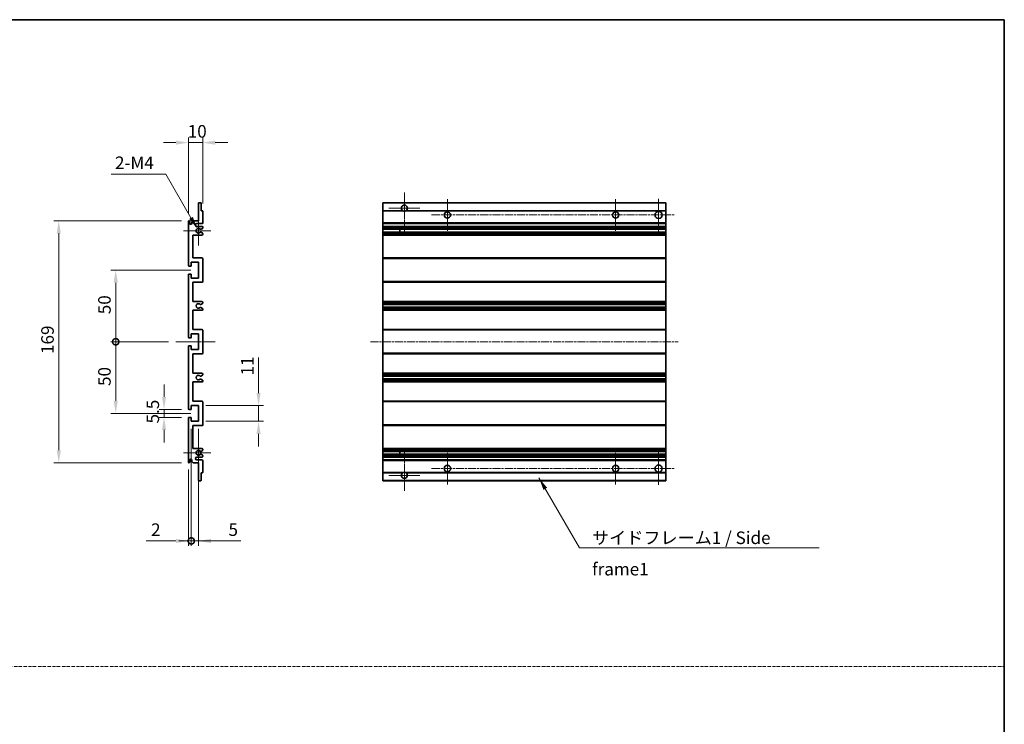
# Model space of a CAD drawing. Units: millimetres. Extents: x 9 to 9268, y 14 to 1138.
# Drawn here: x 5021 to 5709, y 506 to 998 of the extents above; entities that cross this region are included whole.
import ezdxf

# ---------------------------------------------------------------- set-up
doc = ezdxf.new("R2010")
doc.units = ezdxf.units.MM
doc.linetypes.add('CHAIN', pattern=[0.3543, 0.2362, -0.0295, 0.0591, -0.0295])
doc.linetypes.add('DASH_DOT', pattern=[0.37, 0.24, -0.06, 0.01, -0.06])
for name, color, linetype, lineweight in [('Border (ISO)', 7, 'Continuous', 35), ('Center Mark (ISO)', 131, 'Continuous', 18), ('Centerline (ISO)', 131, 'Continuous', 18), ('Dimension (ISO)', 7, 'Continuous', 18), ('Dimension (ISO) @ 1', 7, 'Continuous', 18), ('Sketch Geometry (ISO)', 7, 'Continuous', 18), ('Symbol (ISO)', 7, 'Continuous', 18), ('Symbol (ISO) @ 1', 7, 'Continuous', 18), ('Visible (ISO)', 7, 'Continuous', 35), ('Visible Narrow (ISO)', 7, 'Continuous', 25)]:
    doc.layers.add(name, color=color, linetype=linetype, lineweight=lineweight)
doc.styles.add('Note Text (TK)', font='MS PGothic.ttf')
doc.dimstyles.new('Default - Method 1b (TK)', dxfattribs={"dimscale": 4, "dimtxt": 2.5, "dimasz": 2.5, "dimexe": 1, "dimexo": 1.5, "dimgap": 1, "dimtad": 1, "dimtoh": 1, "dimrnd": 1e-08, "dimdsep": 46, "dimtxsty": 'Note Text (TK)', "dimcen": 0.09, "dimdle": 5, "dimclrd": 100, "dimclre": 100, "dimclrt": 7, "dimadec": 1, "dimazin": 1, "dimtfac": 1, "dimtmove": 0, "dimatfit": 3, "dimfxl": 1, "dimtolj": 1, "dimlwd": -1, "dimlwe": -1, "dimarcsym": 0})
doc.dimstyles.new('Default - Method 1b (TK)$7', dxfattribs={"dimscale": 4, "dimtxt": 2.5, "dimasz": 2.5, "dimexe": 1, "dimexo": 1.5, "dimgap": 1, "dimtad": 1, "dimtoh": 1, "dimrnd": 1e-08, "dimdsep": 46, "dimtxsty": 'Note Text (TK)', "dimcen": 0.09, "dimdle": 5, "dimclrd": 100, "dimclre": 100, "dimclrt": 7, "dimadec": 1, "dimazin": 1, "dimtfac": 1, "dimtmove": 0, "dimatfit": 3, "dimfxl": 1, "dimtolj": 1, "dimlwd": -1, "dimlwe": -1, "dimarcsym": 0})

# ---------------------------------------------------------------- blocks, each defined once
blk = doc.blocks.new('図面枠 tk図枠')
at = {"layer": 'Border (ISO)'}
for p, q in [((14.5, 289), (405.5, 289)), ((405.5, 289), (405.5, 8))]:
    blk.add_line(p, q, dxfattribs=at)
blk = doc.blocks.new('*D78')
at = {"layer": 'Defpoints', "color": 0}
for p in [(5148.84, 911.97), (5148.84, 864.17), (5138.84, 856.97)]:
    blk.add_point(p, dxfattribs=at)
at = {"layer": 'Dimension (ISO)', "color": 100}
for p, q in [((5138.84, 862.22), (5138.84, 915.47)), ((5148.84, 869.42), (5148.84, 915.47)), ((5130.09, 911.97), (5121.34, 911.97)), ((5138.84, 911.97), (5148.84, 911.97)), ((5157.59, 911.97), (5166.34, 911.97))]:
    blk.add_line(p, q, dxfattribs=at)
for points in [[(5130.09, 913.43), (5130.09, 910.51), (5138.84, 911.97)], [(5157.59, 913.43), (5157.59, 910.51), (5148.84, 911.97)]]:
    blk.add_solid(points, dxfattribs=at)
at = {"layer": 'Dimension (ISO)', "color": 7, "insert": (5138.37, 919.84), "char_height": 8.75, "attachment_point": 4, "style": 'Note Text (TK)'}
blk.add_mtext('\\A1;10', dxfattribs=at)
blk = doc.blocks.new('*D79')
at = {"layer": 'Defpoints', "color": 0}
for p in [(5145.03, 851.87), (5145.84, 850.47)]:
    blk.add_point(p, dxfattribs=at)
at = {"layer": 'Dimension (ISO)', "color": 100}
for p, q in [((5084.91, 890.02), (5123, 890.02)), ((5123, 890.02), (5140.65, 859.45))]:
    blk.add_line(p, q, dxfattribs=at)
blk.add_solid([(5141.92, 860.18), (5139.39, 858.72), (5145.03, 851.87)], dxfattribs=at)
at = {"layer": 'Dimension (ISO)', "color": 7, "insert": (5084.91, 897.9), "char_height": 8.75, "attachment_point": 4, "style": 'Note Text (TK)'}
blk.add_mtext('\\A1; \\fＭＳ Ｐゴシック|b0|i0;\\H8.7500;2-M4', dxfattribs=at)
blk = doc.blocks.new('*D80')
at = {"layer": 'Defpoints', "color": 0}
for p in [(5121.84, 725.72), (5139.34, 725.72), (5139.34, 720.22)]:
    blk.add_point(p, dxfattribs=at)
at = {"layer": 'Dimension (ISO)', "color": 100}
for p, q in [((5121.84, 734.47), (5121.84, 743.22)), ((5134.09, 725.72), (5118.34, 725.72)), ((5121.84, 720.22), (5121.84, 725.72)), ((5134.09, 720.22), (5118.34, 720.22)), ((5121.84, 711.47), (5121.84, 702.72))]:
    blk.add_line(p, q, dxfattribs=at)
for points in [[(5120.38, 734.47), (5123.3, 734.47), (5121.84, 725.72)], [(5120.38, 711.47), (5123.3, 711.47), (5121.84, 720.22)]]:
    blk.add_solid(points, dxfattribs=at)
at = {"layer": 'Dimension (ISO)', "color": 7, "insert": (5113.96, 715.96), "char_height": 8.75, "attachment_point": 4, "rotation": 90, "style": 'Note Text (TK)'}
blk.add_mtext('\\A1;5.5', dxfattribs=at)
blk = doc.blocks.new('_DotSmall')
at = {"color": 0, "linetype": 'ByBlock', "const_width": 0.5}
blk.add_lwpolyline([(-0.0625, 0, 1), (0.0625, 0, 1)], format="xyb", close=True, dxfattribs=at)
blk = doc.blocks.new('*D81')
at = {"layer": 'Defpoints', "color": 0}
for p in [(5130.09, 772.97), (5088.09, 722.97), (5145.84, 722.97)]:
    blk.add_point(p, dxfattribs=at)
at = {"layer": 'Dimension (ISO)', "color": 100}
for p, q in [((5124.84, 772.97), (5084.59, 772.97)), ((5088.09, 772.97), (5088.09, 731.72)), ((5140.59, 722.97), (5084.59, 722.97))]:
    blk.add_line(p, q, dxfattribs=at)
blk.add_solid([(5086.63, 731.72), (5089.55, 731.72), (5088.09, 722.97)], dxfattribs=at)
at = {"layer": 'Dimension (ISO)', "color": 100, "xscale": 8.75, "yscale": 8.75, "zscale": 8.75, "rotation": 90}
blk.add_blockref('_DotSmall', (5088.09, 772.97), dxfattribs=at)
at = {"layer": 'Dimension (ISO)', "color": 7, "insert": (5080.21, 742.12), "char_height": 8.75, "attachment_point": 4, "rotation": 90, "style": 'Note Text (TK)'}
blk.add_mtext('\\A1;50', dxfattribs=at)
blk = doc.blocks.new('*D82')
at = {"layer": 'Defpoints', "color": 0}
for p in [(5145.84, 822.97), (5088.09, 772.97), (5130.09, 772.97)]:
    blk.add_point(p, dxfattribs=at)
at = {"layer": 'Dimension (ISO)', "color": 100}
for p, q in [((5140.59, 822.97), (5084.59, 822.97)), ((5088.09, 814.22), (5088.09, 772.97)), ((5124.84, 772.97), (5084.59, 772.97))]:
    blk.add_line(p, q, dxfattribs=at)
blk.add_solid([(5086.63, 814.22), (5089.55, 814.22), (5088.09, 822.97)], dxfattribs=at)
at = {"layer": 'Dimension (ISO)', "color": 100, "xscale": 8.75, "yscale": 8.75, "zscale": 8.75, "rotation": 270}
blk.add_blockref('_DotSmall', (5088.09, 772.97), dxfattribs=at)
at = {"layer": 'Dimension (ISO)', "color": 7, "insert": (5080.21, 792.19), "char_height": 8.75, "attachment_point": 4, "rotation": 90, "style": 'Note Text (TK)'}
blk.add_mtext('\\A1;50', dxfattribs=at)
blk = doc.blocks.new('*D83')
at = {"layer": 'Defpoints', "color": 0}
for p in [(5139.34, 857.47), (5048.34, 688.47), (5139.34, 688.47)]:
    blk.add_point(p, dxfattribs=at)
at = {"layer": 'Dimension (ISO)', "color": 100}
for p, q in [((5134.09, 857.47), (5044.84, 857.47)), ((5048.34, 848.72), (5048.34, 697.22)), ((5134.09, 688.47), (5044.84, 688.47))]:
    blk.add_line(p, q, dxfattribs=at)
for points in [[(5046.88, 848.72), (5049.8, 848.72), (5048.34, 857.47)], [(5046.88, 697.22), (5049.8, 697.22), (5048.34, 688.47)]]:
    blk.add_solid(points, dxfattribs=at)
at = {"layer": 'Dimension (ISO)', "color": 7, "insert": (5040.46, 764.44), "char_height": 8.75, "attachment_point": 4, "rotation": 90, "style": 'Note Text (TK)'}
blk.add_mtext('\\A1;169', dxfattribs=at)
blk = doc.blocks.new('*D84')
at = {"layer": 'Defpoints', "color": 0}
for p in [(5145.84, 728.47), (5187.84, 728.47), (5145.84, 717.47)]:
    blk.add_point(p, dxfattribs=at)
at = {"layer": 'Dimension (ISO)', "color": 100}
for p, q in [((5187.84, 737.22), (5187.84, 761.97)), ((5151.09, 728.47), (5191.34, 728.47)), ((5187.84, 717.47), (5187.84, 728.47)), ((5151.09, 717.47), (5191.34, 717.47)), ((5187.84, 708.72), (5187.84, 699.97))]:
    blk.add_line(p, q, dxfattribs=at)
for points in [[(5186.38, 737.22), (5189.3, 737.22), (5187.84, 728.47)], [(5186.38, 708.72), (5189.3, 708.72), (5187.84, 717.47)]]:
    blk.add_solid(points, dxfattribs=at)
at = {"layer": 'Dimension (ISO)', "color": 7, "insert": (5179.96, 749.47), "char_height": 8.75, "attachment_point": 4, "rotation": 90, "style": 'Note Text (TK)'}
blk.add_mtext('\\A1;11', dxfattribs=at)
blk = doc.blocks.new('*D85')
at = {"layer": 'Defpoints', "color": 0}
for p in [(5140.84, 717.47), (5138.84, 688.97), (5140.84, 633.97)]:
    blk.add_point(p, dxfattribs=at)
at = {"layer": 'Dimension (ISO)', "color": 100}
for p, q in [((5140.84, 712.22), (5140.84, 630.47)), ((5138.84, 683.72), (5138.84, 630.47)), ((5130.09, 633.97), (5109.27, 633.97)), ((5140.84, 633.97), (5138.84, 633.97)), ((5140.84, 633.97), (5158.34, 633.97))]:
    blk.add_line(p, q, dxfattribs=at)
blk.add_solid([(5130.09, 635.43), (5130.09, 632.51), (5138.84, 633.97)], dxfattribs=at)
at = {"layer": 'Dimension (ISO)', "color": 100, "xscale": 8.75, "yscale": 8.75, "zscale": 8.75, "rotation": 180}
blk.add_blockref('_DotSmall', (5140.84, 633.97), dxfattribs=at)
at = {"layer": 'Dimension (ISO)', "color": 7, "insert": (5112.77, 641.84), "char_height": 8.75, "attachment_point": 4, "style": 'Note Text (TK)'}
blk.add_mtext('\\A1;2', dxfattribs=at)
blk = doc.blocks.new('*D86')
at = {"layer": 'Defpoints', "color": 0}
for p in [(5140.84, 717.47), (5145.84, 717.47), (5145.84, 633.97)]:
    blk.add_point(p, dxfattribs=at)
at = {"layer": 'Dimension (ISO)', "color": 100}
for p, q in [((5140.84, 712.22), (5140.84, 630.47)), ((5145.84, 712.22), (5145.84, 630.47)), ((5140.84, 633.97), (5132.09, 633.97)), ((5140.84, 633.97), (5145.84, 633.97)), ((5154.59, 633.97), (5175.41, 633.97))]:
    blk.add_line(p, q, dxfattribs=at)
blk.add_solid([(5154.59, 635.43), (5154.59, 632.51), (5145.84, 633.97)], dxfattribs=at)
at = {"layer": 'Dimension (ISO)', "color": 100, "xscale": 8.75, "yscale": 8.75, "zscale": 8.75}
blk.add_blockref('_DotSmall', (5140.84, 633.97), dxfattribs=at)
at = {"layer": 'Dimension (ISO)', "color": 7, "insert": (5166.84, 641.84), "char_height": 8.75, "attachment_point": 4, "style": 'Note Text (TK)'}
blk.add_mtext('\\A1;5', dxfattribs=at)

msp = doc.modelspace()

# ---------------------------------------------------------------- linework, layer by layer
at = {"layer": 'Center Mark (ISO)', "linetype": 'CHAIN', "ltscale": 9.00068}
for p, q in [((5289.6763, 877.0682), (5289.6763, 848.7182)), ((5289.6763, 697.2182), (5289.6763, 668.8682))]:
    msp.add_line(p, q, dxfattribs=at)
at = {"layer": 'Center Mark (ISO)', "linetype": 'CHAIN', "ltscale": 6.984632}
for p, q in [((5319.6763, 872.4682), (5319.6763, 850.4682)), ((5437.1763, 872.4682), (5437.1763, 850.4682)), ((5319.6763, 695.4682), (5319.6763, 673.4682)), ((5437.1763, 695.4682), (5437.1763, 673.4682))]:
    msp.add_line(p, q, dxfattribs=at)
at = {"layer": 'Center Mark (ISO)', "linetype": 'CHAIN', "ltscale": 7.143376}
for p, q in [((5467.1763, 872.7182), (5467.1763, 850.2182)), ((5467.1763, 695.7182), (5467.1763, 673.2182))]:
    msp.add_line(p, q, dxfattribs=at)
at = {"layer": 'Center Mark (ISO)', "linetype": 'CHAIN', "ltscale": 6.585233}
for p, q in [((5145.8391, 860.8392), (5145.8391, 840.0972)), ((5145.8391, 705.8392), (5145.8391, 685.0972))]:
    msp.add_line(p, q, dxfattribs=at)
at = {"layer": 'Center Mark (ISO)', "linetype": 'CHAIN', "ltscale": 6.889386}
for p, q in [((5300.5263, 866.2182), (5278.8263, 866.2182)), ((5300.5263, 679.7182), (5278.8263, 679.7182))]:
    msp.add_line(p, q, dxfattribs=at)
at = {"layer": 'Center Mark (ISO)', "linetype": 'CHAIN', "ltscale": 6.070585}
for p, q in [((5154.5891, 850.4682), (5135.4681, 850.4682)), ((5154.5891, 695.4682), (5135.4681, 695.4682))]:
    msp.add_line(p, q, dxfattribs=at)
at = {"layer": 'Centerline (ISO)', "linetype": 'CHAIN', "ltscale": 23.990969}
for p, q in [((5308.6763, 861.4682), (5478.4263, 861.4682)), ((5265.9263, 772.9682), (5480.9263, 772.9682)), ((5308.6763, 684.4682), (5478.4263, 684.4682))]:
    msp.add_line(p, q, dxfattribs=at)
at = {"layer": 'Centerline (ISO)', "linetype": 'CHAIN', "ltscale": 8.730815}
msp.add_line((5130.0891, 772.9682), (5157.5891, 772.9682), dxfattribs=at)
at = {"layer": 'Sketch Geometry (ISO)', "color": 4, "linetype": 'DASH_DOT', "lineweight": 18, "ltscale": 9.032109}
msp.add_line((4340.0548, 546.4364), (5708.5548, 546.4364), dxfattribs=at)
at = {"layer": 'Visible (ISO)'}
for p, q in [((5145.8391, 857.4682), (5145.8391, 869.6682)), ((5146.1391, 869.9682), (5147.5391, 869.9682)), ((5147.8391, 869.6682), (5147.8391, 864.4682)), ((5274.6763, 869.6682), (5274.6763, 869.9682)), ((5472.1763, 869.9682), (5274.6763, 869.9682)), ((5274.6763, 869.6682), (5274.6763, 864.4682)), ((5472.1763, 869.9682), (5472.1763, 869.6682)), ((5472.1763, 864.4682), (5472.1763, 869.6682)), ((5147.8391, 864.4682), (5148.5391, 864.4682)), ((5148.8391, 864.1682), (5148.8391, 855.9682)), ((5274.6763, 864.1682), (5274.6763, 864.4682)), ((5288.5155, 864.4682), (5274.6763, 864.4682)), ((5274.6763, 864.1682), (5274.6763, 855.9682)), ((5472.1763, 864.4682), (5290.8371, 864.4682)), ((5472.1763, 864.4682), (5472.1763, 864.1682)), ((5472.1763, 855.9682), (5472.1763, 864.1682)), ((5138.8391, 826.2182), (5138.8391, 856.9682)), ((5139.8391, 856.9682), (5139.8391, 855.5682)), ((5141.1891, 856.4682), (5142.1891, 857.4682)), ((5141.1891, 855.5682), (5141.1891, 856.4682)), ((5142.1891, 857.4682), (5145.8391, 857.4682)), ((5148.3391, 855.4682), (5144.8391, 855.4682)), ((5144.8391, 853.4682), (5148.3391, 853.4682)), ((5148.8391, 852.9682), (5148.8391, 852.3735)), ((5274.6763, 855.4682), (5274.6763, 855.9682)), ((5274.6763, 855.4682), (5274.6763, 853.4682)), ((5472.1763, 855.4682), (5274.6763, 855.4682)), ((5274.6763, 852.9682), (5274.6763, 853.4682)), ((5472.1763, 853.4682), (5274.6763, 853.4682)), ((5274.6763, 852.9682), (5274.6763, 852.3735)), ((5472.1763, 855.9682), (5472.1763, 855.4682)), ((5472.1763, 853.4682), (5472.1763, 855.4682)), ((5472.1763, 853.4682), (5472.1763, 852.9682)), ((5472.1763, 852.3735), (5472.1763, 852.9682)), ((5141.8391, 847.4682), (5141.8391, 831.4682)), ((5148.3391, 847.4682), (5141.8391, 847.4682)), ((5147.4907, 851.4682), (5147.2247, 851.4682)), ((5147.2247, 849.4682), (5147.4907, 849.4682)), ((5148.6891, 852.1137), (5147.6407, 851.5084)), ((5147.6407, 849.428), (5148.6891, 848.8228)), ((5148.8391, 848.563), (5148.8391, 847.9682)), ((5274.6763, 852.1137), (5274.6763, 852.3735)), ((5274.6763, 852.1137), (5274.6763, 851.5084)), ((5274.6763, 851.4682), (5274.6763, 851.5084)), ((5472.1763, 851.4682), (5274.6763, 851.4682)), ((5274.6763, 849.4682), (5274.6763, 851.4682)), ((5274.6763, 849.428), (5274.6763, 849.4682)), ((5472.1763, 849.4682), (5274.6763, 849.4682)), ((5274.6763, 849.428), (5274.6763, 848.8228)), ((5274.6763, 848.563), (5274.6763, 848.8228)), ((5274.6763, 848.563), (5274.6763, 847.9682)), ((5274.6763, 847.4682), (5274.6763, 847.9682)), ((5274.6763, 847.4682), (5274.6763, 831.4682)), ((5472.1763, 847.4682), (5274.6763, 847.4682)), ((5286.4763, 851.4682), (5286.4763, 849.4682)), ((5286.4889, 851.4682), (5286.4889, 849.4682)), ((5472.1763, 852.3735), (5472.1763, 852.1137)), ((5472.1763, 851.5084), (5472.1763, 852.1137)), ((5472.1763, 851.5084), (5472.1763, 851.4682)), ((5472.1763, 849.4682), (5472.1763, 851.4682)), ((5472.1763, 849.4682), (5472.1763, 849.428)), ((5472.1763, 848.8228), (5472.1763, 849.428)), ((5472.1763, 848.8228), (5472.1763, 848.563)), ((5472.1763, 847.9682), (5472.1763, 848.563)), ((5472.1763, 847.9682), (5472.1763, 847.4682)), ((5472.1763, 831.4682), (5472.1763, 847.4682)), ((5140.5391, 825.7182), (5139.3391, 825.7182)), ((5140.8391, 828.4682), (5140.8391, 826.0182)), ((5145.8391, 828.4682), (5140.8391, 828.4682)), ((5141.8391, 831.4682), (5148.3391, 831.4682)), ((5145.8391, 817.4682), (5145.8391, 828.4682)), ((5148.8391, 830.9682), (5148.8391, 814.9682)), ((5274.6763, 830.9682), (5274.6763, 831.4682)), ((5472.1763, 831.4682), (5274.6763, 831.4682)), ((5274.6763, 830.9682), (5274.6763, 814.9682)), ((5472.1763, 831.4682), (5472.1763, 830.9682)), ((5472.1763, 814.9682), (5472.1763, 830.9682)), ((5138.8391, 776.2182), (5138.8391, 819.7182)), ((5139.3391, 820.2182), (5140.5391, 820.2182)), ((5140.8391, 819.9182), (5140.8391, 817.4682)), ((5140.8391, 817.4682), (5145.8391, 817.4682)), ((5141.8391, 814.4682), (5141.8391, 800.9682)), ((5148.3391, 814.4682), (5141.8391, 814.4682)), ((5274.6763, 814.4682), (5274.6763, 814.9682)), ((5274.6763, 814.4682), (5274.6763, 800.9682)), ((5472.1763, 814.4682), (5274.6763, 814.4682)), ((5472.1763, 814.9682), (5472.1763, 814.4682)), ((5472.1763, 800.9682), (5472.1763, 814.4682)), ((5141.8391, 800.9682), (5148.3391, 800.9682)), ((5148.6891, 799.6982), (5147.4158, 798.9631)), ((5148.8391, 800.4682), (5148.8391, 799.958)), ((5274.6763, 800.4682), (5274.6763, 800.9682)), ((5472.1763, 800.9682), (5274.6763, 800.9682)), ((5274.6763, 800.4682), (5274.6763, 799.958)), ((5274.6763, 799.6982), (5274.6763, 799.958)), ((5274.6763, 799.6982), (5274.6763, 798.9631)), ((5274.6763, 798.9229), (5274.6763, 798.9631)), ((5274.6763, 798.9229), (5274.6763, 797.0134)), ((5472.1763, 798.9229), (5274.6763, 798.9229)), ((5472.1763, 800.9682), (5472.1763, 800.4682)), ((5472.1763, 799.958), (5472.1763, 800.4682)), ((5472.1763, 799.958), (5472.1763, 799.6982)), ((5472.1763, 798.9631), (5472.1763, 799.6982)), ((5472.1763, 798.9631), (5472.1763, 798.9229)), ((5472.1763, 797.0134), (5472.1763, 798.9229)), ((5141.8391, 794.9682), (5141.8391, 781.4682)), ((5148.3391, 794.9682), (5141.8391, 794.9682)), ((5147.4126, 796.975), (5148.686, 796.26)), ((5148.8391, 795.9984), (5148.8391, 795.4682)), ((5274.6763, 796.975), (5274.6763, 797.0134)), ((5472.1763, 797.0134), (5274.6763, 797.0134)), ((5274.6763, 796.975), (5274.6763, 796.26)), ((5274.6763, 795.9984), (5274.6763, 796.26)), ((5274.6763, 795.9984), (5274.6763, 795.4682)), ((5274.6763, 794.9682), (5274.6763, 795.4682)), ((5274.6763, 794.9682), (5274.6763, 781.4682)), ((5472.1763, 794.9682), (5274.6763, 794.9682)), ((5472.1763, 797.0134), (5472.1763, 796.975)), ((5472.1763, 796.26), (5472.1763, 796.975)), ((5472.1763, 796.26), (5472.1763, 795.9984)), ((5472.1763, 795.4682), (5472.1763, 795.9984)), ((5472.1763, 795.4682), (5472.1763, 794.9682)), ((5472.1763, 781.4682), (5472.1763, 794.9682)), ((5140.8391, 778.4682), (5140.8391, 776.0182)), ((5145.8391, 778.4682), (5140.8391, 778.4682)), ((5141.8391, 781.4682), (5148.3391, 781.4682)), ((5145.8391, 767.4682), (5145.8391, 778.4682)), ((5148.8391, 780.9682), (5148.8391, 764.9682)), ((5274.6763, 780.9682), (5274.6763, 781.4682)), ((5472.1763, 781.4682), (5274.6763, 781.4682)), ((5274.6763, 780.9682), (5274.6763, 764.9682)), ((5472.1763, 781.4682), (5472.1763, 780.9682)), ((5472.1763, 764.9682), (5472.1763, 780.9682)), ((5140.5391, 775.7182), (5139.3391, 775.7182)), ((5139.3391, 770.2182), (5140.5391, 770.2182)), ((5138.8391, 726.2182), (5138.8391, 769.7182)), ((5140.8391, 769.9182), (5140.8391, 767.4682)), ((5140.8391, 767.4682), (5145.8391, 767.4682)), ((5141.8391, 764.4682), (5141.8391, 750.9682)), ((5148.3391, 764.4682), (5141.8391, 764.4682)), ((5274.6763, 764.4682), (5274.6763, 764.9682)), ((5274.6763, 764.4682), (5274.6763, 750.9682)), ((5472.1763, 764.4682), (5274.6763, 764.4682)), ((5472.1763, 764.9682), (5472.1763, 764.4682)), ((5472.1763, 750.9682), (5472.1763, 764.4682)), ((5141.8391, 750.9682), (5148.3391, 750.9682)), ((5148.686, 749.6764), (5147.4126, 748.9615)), ((5148.8391, 750.4682), (5148.8391, 749.938)), ((5274.6763, 750.4682), (5274.6763, 750.9682)), ((5472.1763, 750.9682), (5274.6763, 750.9682)), ((5274.6763, 750.4682), (5274.6763, 749.938)), ((5274.6763, 749.6764), (5274.6763, 749.938)), ((5274.6763, 749.6764), (5274.6763, 748.9615)), ((5472.1763, 750.9682), (5472.1763, 750.4682)), ((5472.1763, 749.938), (5472.1763, 750.4682)), ((5472.1763, 749.938), (5472.1763, 749.6764)), ((5472.1763, 748.9615), (5472.1763, 749.6764)), ((5141.8391, 744.9682), (5141.8391, 731.4682)), ((5148.3391, 744.9682), (5141.8391, 744.9682)), ((5147.4158, 746.9733), (5148.6891, 746.2382)), ((5148.8391, 745.9784), (5148.8391, 745.4682)), ((5274.6763, 748.923), (5274.6763, 748.9615)), ((5274.6763, 748.923), (5274.6763, 747.0135)), ((5472.1763, 748.923), (5274.6763, 748.923)), ((5274.6763, 746.9733), (5274.6763, 747.0135)), ((5472.1763, 747.0135), (5274.6763, 747.0135)), ((5274.6763, 746.9733), (5274.6763, 746.2382)), ((5274.6763, 745.9784), (5274.6763, 746.2382)), ((5274.6763, 745.9784), (5274.6763, 745.4682)), ((5274.6763, 744.9682), (5274.6763, 745.4682)), ((5274.6763, 744.9682), (5274.6763, 731.4682)), ((5472.1763, 744.9682), (5274.6763, 744.9682)), ((5472.1763, 748.9615), (5472.1763, 748.923)), ((5472.1763, 747.0135), (5472.1763, 748.923)), ((5472.1763, 747.0135), (5472.1763, 746.9733)), ((5472.1763, 746.2382), (5472.1763, 746.9733)), ((5472.1763, 746.2382), (5472.1763, 745.9784)), ((5472.1763, 745.4682), (5472.1763, 745.9784)), ((5472.1763, 745.4682), (5472.1763, 744.9682)), ((5472.1763, 731.4682), (5472.1763, 744.9682)), ((5141.8391, 731.4682), (5148.3391, 731.4682)), ((5148.8391, 730.9682), (5148.8391, 714.9682)), ((5274.6763, 730.9682), (5274.6763, 731.4682)), ((5472.1763, 731.4682), (5274.6763, 731.4682)), ((5274.6763, 730.9682), (5274.6763, 714.9682)), ((5472.1763, 731.4682), (5472.1763, 730.9682)), ((5472.1763, 714.9682), (5472.1763, 730.9682)), ((5140.5391, 725.7182), (5139.3391, 725.7182)), ((5140.8391, 728.4682), (5140.8391, 726.0182)), ((5145.8391, 728.4682), (5140.8391, 728.4682)), ((5145.8391, 717.4682), (5145.8391, 728.4682)), ((5138.8391, 688.9682), (5138.8391, 719.7182)), ((5139.3391, 720.2182), (5140.5391, 720.2182)), ((5140.8391, 719.9182), (5140.8391, 717.4682)), ((5140.8391, 717.4682), (5145.8391, 717.4682)), ((5141.8391, 714.4682), (5141.8391, 698.4682)), ((5148.3391, 714.4682), (5141.8391, 714.4682)), ((5274.6763, 714.4682), (5274.6763, 714.9682)), ((5274.6763, 714.4682), (5274.6763, 698.4682)), ((5472.1763, 714.4682), (5274.6763, 714.4682)), ((5472.1763, 714.9682), (5472.1763, 714.4682)), ((5472.1763, 698.4682), (5472.1763, 714.4682)), ((5141.8391, 698.4682), (5148.3391, 698.4682)), ((5147.4907, 696.4682), (5147.2247, 696.4682)), ((5147.2247, 694.4682), (5147.4907, 694.4682)), ((5148.6891, 697.1137), (5147.6407, 696.5084)), ((5147.6407, 694.428), (5148.6891, 693.8228)), ((5148.8391, 697.9682), (5148.8391, 697.3735)), ((5274.6763, 697.9682), (5274.6763, 698.4682)), ((5472.1763, 698.4682), (5274.6763, 698.4682)), ((5274.6763, 697.9682), (5274.6763, 697.3735)), ((5274.6763, 697.1137), (5274.6763, 697.3735)), ((5274.6763, 697.1137), (5274.6763, 696.5084)), ((5274.6763, 696.4682), (5274.6763, 696.5084)), ((5274.6763, 694.4682), (5274.6763, 696.4682)), ((5472.1763, 696.4682), (5274.6763, 696.4682)), ((5274.6763, 694.428), (5274.6763, 694.4682)), ((5472.1763, 694.4682), (5274.6763, 694.4682)), ((5274.6763, 694.428), (5274.6763, 693.8228)), ((5286.4763, 696.4682), (5286.4763, 694.4682)), ((5286.4889, 696.4682), (5286.4889, 694.4682)), ((5472.1763, 698.4682), (5472.1763, 697.9682)), ((5472.1763, 697.3735), (5472.1763, 697.9682)), ((5472.1763, 697.3735), (5472.1763, 697.1137)), ((5472.1763, 696.5084), (5472.1763, 697.1137)), ((5472.1763, 696.5084), (5472.1763, 696.4682)), ((5472.1763, 694.4682), (5472.1763, 696.4682)), ((5472.1763, 694.4682), (5472.1763, 694.428)), ((5472.1763, 693.8228), (5472.1763, 694.428)), ((5139.8391, 690.3682), (5139.8391, 688.9682)), ((5141.1891, 689.4682), (5141.1891, 690.3682)), ((5142.1891, 688.4682), (5141.1891, 689.4682)), ((5145.8391, 688.4682), (5142.1891, 688.4682)), ((5148.3391, 692.4682), (5144.8391, 692.4682)), ((5144.8391, 690.4682), (5148.3391, 690.4682)), ((5145.8391, 676.2682), (5145.8391, 688.4682)), ((5148.8391, 693.563), (5148.8391, 692.9682)), ((5148.8391, 689.9682), (5148.8391, 681.7682)), ((5274.6763, 693.563), (5274.6763, 693.8228)), ((5274.6763, 693.563), (5274.6763, 692.9682)), ((5274.6763, 692.4682), (5274.6763, 692.9682)), ((5274.6763, 692.4682), (5274.6763, 690.4682)), ((5472.1763, 692.4682), (5274.6763, 692.4682)), ((5274.6763, 689.9682), (5274.6763, 690.4682)), ((5472.1763, 690.4682), (5274.6763, 690.4682)), ((5274.6763, 689.9682), (5274.6763, 681.7682)), ((5472.1763, 693.8228), (5472.1763, 693.563)), ((5472.1763, 692.9682), (5472.1763, 693.563)), ((5472.1763, 692.9682), (5472.1763, 692.4682)), ((5472.1763, 690.4682), (5472.1763, 692.4682)), ((5472.1763, 690.4682), (5472.1763, 689.9682)), ((5472.1763, 681.7682), (5472.1763, 689.9682)), ((5147.8391, 681.4682), (5147.8391, 676.2682)), ((5148.5391, 681.4682), (5147.8391, 681.4682)), ((5274.6763, 681.4682), (5274.6763, 681.7682)), ((5274.6763, 681.4682), (5274.6763, 676.2682)), ((5288.5155, 681.4682), (5274.6763, 681.4682)), ((5472.1763, 681.4682), (5290.8371, 681.4682)), ((5472.1763, 681.7682), (5472.1763, 681.4682)), ((5472.1763, 676.2682), (5472.1763, 681.4682)), ((5147.5391, 675.9682), (5146.1391, 675.9682)), ((5274.6763, 675.9682), (5274.6763, 676.2682)), ((5472.1763, 675.9682), (5274.6763, 675.9682)), ((5472.1763, 676.2682), (5472.1763, 675.9682))]:
    msp.add_line(p, q, dxfattribs=at)
for centre, radius in [((5319.6763, 861.4682), 2.25), ((5437.1763, 861.4682), 2.25), ((5467.1763, 861.4682), 2.5), ((5319.6763, 684.4682), 2.25), ((5437.1763, 684.4682), 2.25), ((5467.1763, 684.4682), 2.5)]:
    msp.add_circle(centre, radius, dxfattribs=at)
for centre, radius, start, end in [((5146.1391, 869.6682), 0.3, 90, 180), ((5147.5391, 869.6682), 0.3, 0, 90), ((5289.6763, 866.2182), 2.1, 303.5573098, 236.4426902), ((5148.5391, 864.1682), 0.3, 0, 90), ((5289.6763, 866.2182), 2.1, 257.4720946, 282.5279054), ((5139.3391, 856.9682), 0.5, 0, 180), ((5140.5141, 855.6479), 0.6797, 186.7329213, 353.2670787), ((5144.8391, 854.4682), 1, 90, 270), ((5148.3391, 855.9682), 0.5, 270, 0), ((5148.3391, 852.9682), 0.5, 0, 90), ((5145.8391, 850.4682), 1.621, 39.5729524, 320.4270476), ((5145.8391, 850.4682), 1.6, 43.1735511, 316.8264489), ((5147.2247, 851.7682), 0.3, 243.0098818, 270), ((5147.2247, 849.1682), 0.3, 90, 116.9901182), ((5147.4907, 851.7682), 0.3, 270, 300), ((5147.4907, 849.1682), 0.3, 60, 90), ((5148.3391, 847.9682), 0.5, 270, 0), ((5148.5391, 852.3735), 0.3, 300, 0), ((5148.5391, 848.563), 0.3, 0, 60), ((5139.3391, 826.2182), 0.5, 180, 270), ((5140.5391, 826.0182), 0.3, 270, 0), ((5148.3391, 830.9682), 0.5, 0, 90), ((5139.3391, 819.7182), 0.5, 90, 180), ((5140.5391, 819.9182), 0.3, 0, 90), ((5148.3391, 814.9682), 0.5, 270, 0), ((5145.8391, 797.9682), 1.6, 41.3289876, 318.6666011), ((5147.2658, 799.2229), 0.3, 221.3289876, 300), ((5148.3391, 800.4682), 0.5, 0, 90), ((5148.5391, 799.958), 0.3, 300, 0), ((5147.2657, 796.7134), 0.3, 60.6854743, 138.6666011), ((5148.3391, 795.4682), 0.5, 270, 0), ((5148.5391, 795.9984), 0.3, 0, 60.6854743), ((5148.3391, 780.9682), 0.5, 0, 90), ((5139.3391, 776.2182), 0.5, 180, 270), ((5139.3391, 769.7182), 0.5, 90, 180), ((5140.5391, 776.0182), 0.3, 270, 0), ((5140.5391, 769.9182), 0.3, 0, 90), ((5148.3391, 764.9682), 0.5, 270, 0), ((5145.8391, 747.9682), 1.6, 41.3333989, 318.6710124), ((5148.3391, 750.4682), 0.5, 0, 90), ((5148.5391, 749.938), 0.3, 299.3145257, 0), ((5147.2657, 749.223), 0.3, 221.3333989, 299.3145257), ((5147.2658, 746.7135), 0.3, 60, 138.6710124), ((5148.3391, 745.4682), 0.5, 270, 0), ((5148.5391, 745.9784), 0.3, 0, 60), ((5148.3391, 730.9682), 0.5, 0, 90), ((5139.3391, 726.2182), 0.5, 180, 270), ((5140.5391, 726.0182), 0.3, 270, 0), ((5139.3391, 719.7182), 0.5, 90, 180), ((5140.5391, 719.9182), 0.3, 0, 90), ((5148.3391, 714.9682), 0.5, 270, 0), ((5145.8391, 695.4682), 1.621, 39.5729524, 320.4270476), ((5145.8391, 695.4682), 1.6, 43.1735511, 316.8264489), ((5147.2247, 696.7682), 0.3, 243.0098818, 270), ((5147.2247, 694.1682), 0.3, 90, 116.9901182), ((5147.4907, 696.7682), 0.3, 270, 300), ((5147.4907, 694.1682), 0.3, 60, 90), ((5148.3391, 697.9682), 0.5, 0, 90), ((5148.5391, 697.3735), 0.3, 300, 0), ((5139.3391, 688.9682), 0.5, 180, 0), ((5140.5141, 690.2885), 0.6797, 6.7329213, 173.2670787), ((5144.8391, 691.4682), 1, 90, 270), ((5148.3391, 692.9682), 0.5, 270, 0), ((5148.3391, 689.9682), 0.5, 0, 90), ((5148.5391, 693.563), 0.3, 0, 60), ((5148.5391, 681.7682), 0.3, 270, 0), ((5289.6763, 679.7182), 2.1, 123.5573098, 56.4426902), ((5289.6763, 679.7182), 2.1, 77.4720946, 102.5279054), ((5146.1391, 676.2682), 0.3, 180, 270), ((5147.5391, 676.2682), 0.3, 270, 0)]:
    msp.add_arc(centre, radius, start, end, dxfattribs=at)
for points, knots in [([(5289.2208, 864.1682), (5289.1118, 864.1924), (5289.0063, 864.2254), (5288.8336, 864.2929), (5288.7443, 864.3348), (5288.6462, 864.3879), (5288.6121, 864.4076), (5288.5675, 864.4347), (5288.5487, 864.4466), (5288.5227, 864.4634), (5288.5155, 864.4682), (5288.5155, 864.4682)], [0.1716905209, 0.1716905209, 0.1716905209, 0.1716905209, 0.2025498125, 0.2025498125, 0.2277259033, 0.2277259033, 0.2390757418, 0.2390757418, 0.2480685903, 0.2480685903, 0.2570614387, 0.2570614387, 0.2570614387, 0.2570614387]), ([(5290.8371, 864.4682), (5290.8371, 864.4682), (5290.8299, 864.4634), (5290.8039, 864.4466), (5290.7851, 864.4347), (5290.7405, 864.4076), (5290.7064, 864.3879), (5290.6083, 864.3348), (5290.519, 864.2929), (5290.3464, 864.2254), (5290.2408, 864.1924), (5290.1318, 864.1682)], [0, 0, 0, 0, 0.0089928485, 0.0089928485, 0.0179856969, 0.0179856969, 0.0293355354, 0.0293355354, 0.0545116262, 0.0545116262, 0.0853709179, 0.0853709179, 0.0853709179, 0.0853709179]), ([(5147.0059, 851.5629), (5147.0288, 851.5386), (5147.0573, 851.5169), (5147.0882, 851.5011), (5147.0884, 851.501), (5147.0886, 851.5009)], [0.1522671185, 0.1522671185, 0.1522671185, 0.1522671185, 0.1622798581, 0.1622798581, 0.1623400483, 0.1623400483, 0.1623400483, 0.1623400483]), ([(5147.0886, 849.4355), (5147.0884, 849.4354), (5147.0882, 849.4353), (5147.0573, 849.4195), (5147.0288, 849.3978), (5147.0059, 849.3735)], [0.1421941886, 0.1421941886, 0.1421941886, 0.1421941886, 0.1422543788, 0.1422543788, 0.1522671185, 0.1522671185, 0.1522671185, 0.1522671185]), ([(5147.0059, 696.5629), (5147.0288, 696.5386), (5147.0573, 696.5169), (5147.0882, 696.5011), (5147.0884, 696.501), (5147.0886, 696.5009)], [0.1522671185, 0.1522671185, 0.1522671185, 0.1522671185, 0.1622798581, 0.1622798581, 0.1623400483, 0.1623400483, 0.1623400483, 0.1623400483]), ([(5147.0886, 694.4355), (5147.0884, 694.4354), (5147.0882, 694.4353), (5147.0573, 694.4195), (5147.0288, 694.3978), (5147.0059, 694.3735)], [0.1421941886, 0.1421941886, 0.1421941886, 0.1421941886, 0.1422543788, 0.1422543788, 0.1522671185, 0.1522671185, 0.1522671185, 0.1522671185]), ([(5288.5155, 681.4682), (5288.5155, 681.4682), (5288.5227, 681.473), (5288.5487, 681.4899), (5288.5675, 681.5018), (5288.6121, 681.5288), (5288.6462, 681.5485), (5288.7443, 681.6016), (5288.8336, 681.6435), (5289.0063, 681.7111), (5289.1118, 681.744), (5289.2208, 681.7682)], [0, 0, 0, 0, 0.0089928485, 0.0089928485, 0.0179856969, 0.0179856969, 0.0293355354, 0.0293355354, 0.0545116262, 0.0545116262, 0.0853709179, 0.0853709179, 0.0853709179, 0.0853709179]), ([(5290.1318, 681.7682), (5290.2408, 681.744), (5290.3464, 681.7111), (5290.519, 681.6435), (5290.6083, 681.6016), (5290.7064, 681.5485), (5290.7405, 681.5288), (5290.7851, 681.5018), (5290.8039, 681.4899), (5290.8299, 681.473), (5290.8371, 681.4682), (5290.8371, 681.4682)], [0.1716905209, 0.1716905209, 0.1716905209, 0.1716905209, 0.2025498125, 0.2025498125, 0.2277259033, 0.2277259033, 0.2390757418, 0.2390757418, 0.2480685903, 0.2480685903, 0.2570614387, 0.2570614387, 0.2570614387, 0.2570614387])]:
    msp.add_open_spline(points, degree=3, knots=knots, dxfattribs=at)
at = {"layer": 'Visible Narrow (ISO)'}
for p, q in [((5472.1763, 869.6682), (5274.6763, 869.6682)), ((5289.2208, 864.1682), (5274.6763, 864.1682)), ((5472.1763, 864.1682), (5290.1318, 864.1682)), ((5472.1763, 855.9682), (5274.6763, 855.9682)), ((5472.1763, 852.9682), (5274.6763, 852.9682)), ((5472.1763, 852.3735), (5274.6763, 852.3735)), ((5472.1763, 852.1137), (5274.6763, 852.1137)), ((5472.1763, 851.5084), (5274.6763, 851.5084)), ((5472.1763, 849.428), (5274.6763, 849.428)), ((5472.1763, 848.8228), (5274.6763, 848.8228)), ((5472.1763, 848.563), (5274.6763, 848.563)), ((5472.1763, 847.9682), (5274.6763, 847.9682)), ((5472.1763, 830.9682), (5274.6763, 830.9682)), ((5472.1763, 814.9682), (5274.6763, 814.9682)), ((5472.1763, 800.4682), (5274.6763, 800.4682)), ((5472.1763, 799.958), (5274.6763, 799.958)), ((5472.1763, 799.6982), (5274.6763, 799.6982)), ((5472.1763, 798.9631), (5274.6763, 798.9631)), ((5472.1763, 796.975), (5274.6763, 796.975)), ((5472.1763, 796.26), (5274.6763, 796.26)), ((5472.1763, 795.9984), (5274.6763, 795.9984)), ((5472.1763, 795.4682), (5274.6763, 795.4682)), ((5472.1763, 780.9682), (5274.6763, 780.9682)), ((5472.1763, 764.9682), (5274.6763, 764.9682)), ((5472.1763, 750.4682), (5274.6763, 750.4682)), ((5472.1763, 749.938), (5274.6763, 749.938)), ((5472.1763, 749.6764), (5274.6763, 749.6764)), ((5472.1763, 748.9615), (5274.6763, 748.9615)), ((5472.1763, 746.9733), (5274.6763, 746.9733)), ((5472.1763, 746.2382), (5274.6763, 746.2382)), ((5472.1763, 745.9784), (5274.6763, 745.9784)), ((5472.1763, 745.4682), (5274.6763, 745.4682)), ((5472.1763, 730.9682), (5274.6763, 730.9682)), ((5472.1763, 714.9682), (5274.6763, 714.9682)), ((5472.1763, 697.9682), (5274.6763, 697.9682)), ((5472.1763, 697.3735), (5274.6763, 697.3735)), ((5472.1763, 697.1137), (5274.6763, 697.1137)), ((5472.1763, 696.5084), (5274.6763, 696.5084)), ((5472.1763, 694.428), (5274.6763, 694.428)), ((5472.1763, 693.8228), (5274.6763, 693.8228)), ((5472.1763, 693.563), (5274.6763, 693.563)), ((5472.1763, 692.9682), (5274.6763, 692.9682)), ((5472.1763, 689.9682), (5274.6763, 689.9682)), ((5289.2208, 681.7682), (5274.6763, 681.7682)), ((5472.1763, 681.7682), (5290.1318, 681.7682)), ((5472.1763, 676.2682), (5274.6763, 676.2682))]:
    msp.add_line(p, q, dxfattribs=at)

# ---------------------------------------------------------------- block references
at = {"xscale": 3.5, "yscale": 3.5, "zscale": 3.5}
msp.add_blockref('図面枠 tk図枠', (4289.3047, -13.747), dxfattribs=at)

# ---------------------------------------------------------------- texts
at = {"layer": 'Symbol (ISO)', "color": 7, "insert": (5420.7055, 640.5408), "char_height": 8.75, "width": 166.505847, "attachment_point": 1, "line_spacing_factor": 1.5, "style": 'Note Text (TK)'}
msp.add_mtext('{\\fＭＳ Ｐゴシック|b0|i0;サイドフレーム1 / Side frame1}', dxfattribs=at)

# ---------------------------------------------------------------- dimensions: what is measured, and where the dimension line sits
at = {"layer": 'Dimension (ISO) @ 1', "color": 100}
dim = msp.add_linear_dim(base=(5148.8391, 911.9682), p1=(5138.8391, 856.9682), p2=(5148.8391, 864.1682), dimstyle='Default - Method 1b (TK)', override={"dimscale": 1, "dimtxt": 8.75, "dimasz": 8.75, "dimexe": 3.5, "dimexo": 5.25, "dimgap": 3.5, "dimtoh": 0, "dimdec": 2, "dimcen": 0.315, "dimtol": 0, "dimlim": 0, "dimtp": 0, "dimtm": 0, "dimtdec": 2, "dimtix": 0, "dimtofl": 1, "dimtmove": 0, "dimatfit": 1}, dxfattribs=at)
dim.commit()
dim.dimension.update_dxf_attribs({"geometry": '*D78', "text_midpoint": (5143.8391, 911.9682), "dimtype": 128})
dim = msp.add_radius_dim(center=(5145.8391, 850.4682), mpoint=(5145.0286, 851.872), text=' \\fＭＳ Ｐゴシック|b0|i0;\\H8.7500;2-M4', dimstyle='Default - Method 1b (TK)', override={"dimscale": 1, "dimtxt": 8.75, "dimasz": 8.75, "dimexe": 3.5, "dimexo": 5.25, "dimgap": 3.5, "dimtih": 1, "dimdec": 2, "dimlfac": 1, "dimcen": 0, "dimtol": 0, "dimlim": 0, "dimtp": 0, "dimtm": 0, "dimtdec": 2, "dimtix": 0, "dimtofl": 0, "dimtmove": 0, "dimatfit": 3}, dxfattribs=at)
dim.commit()
dim.dimension.update_dxf_attribs({"geometry": '*D79', "text_midpoint": (5100.9147, 890.0206), "dimtype": 132})
for base, p1, p2, angle, override, picture, middle in [((5048.3391, 688.4682), (5139.3391, 857.4682), (5139.3391, 688.4682), 90, {"dimscale": 1, "dimtxt": 8.75, "dimasz": 8.75, "dimexe": 3.5, "dimexo": 5.25, "dimgap": 3.5, "dimtoh": 0, "dimdec": 2, "dimcen": 0.315, "dimtol": 0, "dimlim": 0, "dimtp": 0, "dimtm": 0, "dimtdec": 2, "dimtix": 0, "dimtofl": 0, "dimtmove": 0, "dimatfit": 1}, '*D83', (5048.3391, 772.9682)), ((5088.0891, 772.9682), (5145.8391, 822.9682), (5130.0891, 772.9682), 90, {"dimscale": 1, "dimtxt": 8.75, "dimasz": 8.75, "dimexe": 3.5, "dimexo": 5.25, "dimgap": 3.5, "dimtoh": 0, "dimdec": 2, "dimblk2": 'DotSmall', "dimsah": 1, "dimcen": 0.315, "dimdle": 0, "dimtol": 0, "dimlim": 0, "dimtp": 0, "dimtm": 0, "dimtdec": 2, "dimtix": 0, "dimtofl": 0, "dimtmove": 0, "dimatfit": 1}, '*D82', (5088.0891, 798.0032)), ((5088.0891, 722.9682), (5130.0891, 772.9682), (5145.8391, 722.9682), 90, {"dimscale": 1, "dimtxt": 8.75, "dimasz": 8.75, "dimexe": 3.5, "dimexo": 5.25, "dimgap": 3.5, "dimtoh": 0, "dimdec": 2, "dimblk1": 'DotSmall', "dimsah": 1, "dimcen": 0.315, "dimdle": 0, "dimtol": 0, "dimlim": 0, "dimtp": 0, "dimtm": 0, "dimtdec": 2, "dimtix": 0, "dimtofl": 0, "dimtmove": 0, "dimatfit": 1}, '*D81', (5088.0891, 747.9332)), ((5187.8391, 728.4682), (5145.8391, 717.4682), (5145.8391, 728.4682), 90, {"dimscale": 1, "dimtxt": 8.75, "dimasz": 8.75, "dimexe": 3.5, "dimexo": 5.25, "dimgap": 3.5, "dimtoh": 0, "dimdec": 2, "dimcen": 0.315, "dimtol": 0, "dimlim": 0, "dimtp": 0, "dimtm": 0, "dimtdec": 2, "dimtix": 0, "dimtofl": 1, "dimtmove": 0, "dimatfit": 1}, '*D84', (5187.8391, 753.9675)), ((5121.8391, 725.7182), (5139.3391, 720.2182), (5139.3391, 725.7182), 270, {"dimscale": 1, "dimtxt": 8.75, "dimasz": 8.75, "dimexe": 3.5, "dimexo": 5.25, "dimgap": 3.5, "dimtoh": 0, "dimdec": 2, "dimcen": 0.315, "dimtol": 0, "dimlim": 0, "dimtp": 0, "dimtm": 0, "dimtdec": 2, "dimtix": 0, "dimtofl": 1, "dimtmove": 0, "dimatfit": 1}, '*D80', (5121.8391, 722.9682)), ((5140.8391, 633.9682), (5138.8391, 688.9682), (5140.8391, 717.4682), 180, {"dimscale": 1, "dimtxt": 8.75, "dimasz": 8.75, "dimexe": 3.5, "dimexo": 5.25, "dimgap": 3.5, "dimtoh": 0, "dimdec": 2, "dimblk2": 'DotSmall', "dimsah": 1, "dimcen": 0.315, "dimdle": 0, "dimtol": 0, "dimlim": 0, "dimtp": 0, "dimtm": 0, "dimtdec": 2, "dimtix": 0, "dimtofl": 1, "dimtmove": 0, "dimatfit": 1}, '*D85', (5115.3036, 633.9682)), ((5145.8391, 633.9682), (5140.8391, 717.4682), (5145.8391, 717.4682), 180, {"dimscale": 1, "dimtxt": 8.75, "dimasz": 8.75, "dimexe": 3.5, "dimexo": 5.25, "dimgap": 3.5, "dimtoh": 0, "dimdec": 2, "dimblk1": 'DotSmall', "dimsah": 1, "dimcen": 0.315, "dimdle": 0, "dimtol": 0, "dimlim": 0, "dimtp": 0, "dimtm": 0, "dimtdec": 2, "dimtix": 0, "dimtofl": 1, "dimtmove": 0, "dimatfit": 1}, '*D86', (5169.3746, 633.9682))]:
    dim = msp.add_linear_dim(base=base, p1=p1, p2=p2, angle=angle, dimstyle='Default - Method 1b (TK)', override=override, dxfattribs=at)
    dim.commit()
    dim.dimension.update_dxf_attribs({"geometry": picture, "text_midpoint": middle, "dimtype": 128})

# ---------------------------------------------------------------- leaders
at = {"layer": 'Symbol (ISO) @ 1', "color": 100, "annotation_type": 0, "has_hookline": 1, "hookline_direction": 0, "text_width": 158.6435}
msp.add_leader([(5383.6379, 677.9217), (5411.9555, 629.1998), (5420.7055, 629.1998)], dimstyle='Default - Method 1b (TK)$7', override={"dimscale": 1, "dimtxt": 8.75, "dimasz": 8.75, "dimgap": 0, "dimtad": 1}, dxfattribs=at)

doc.saveas('drawing.dxf')
